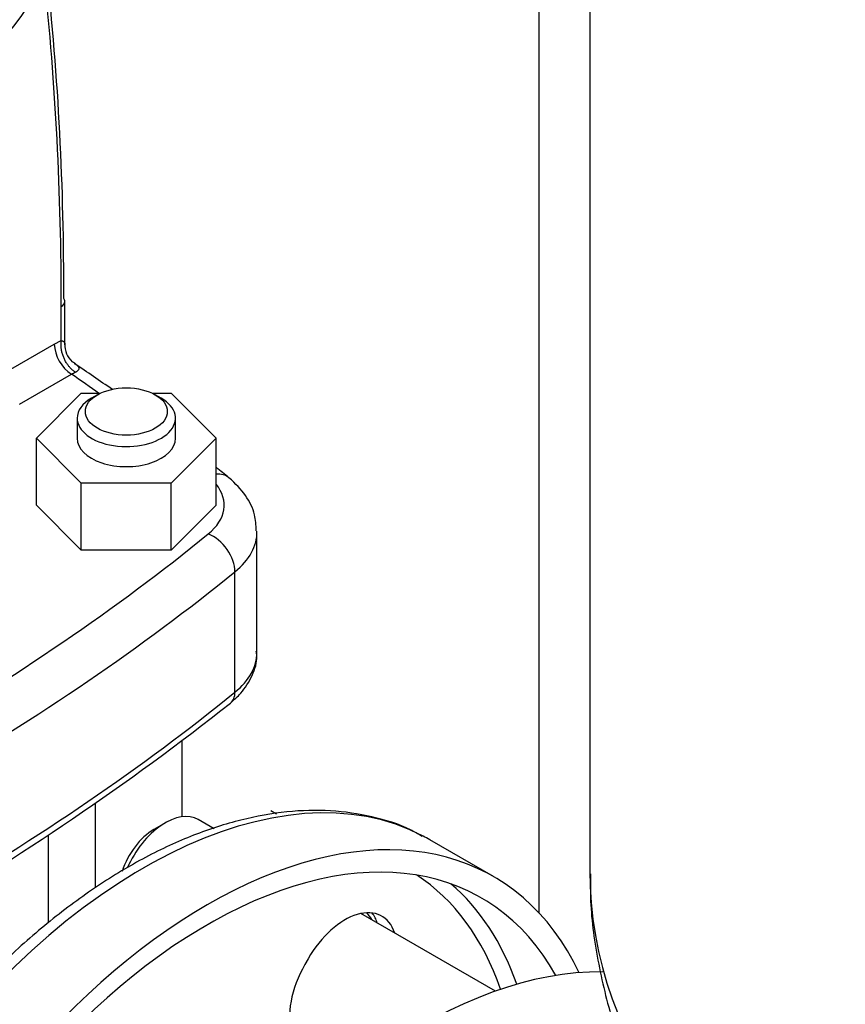
# Model space of a CAD drawing. Units: millimetres. Extents: x 100 to 4113, y 100 to 2870.
# Drawn here: x 2988 to 3099, y 1564 to 1696 of the extents above; entities that cross this region are included whole.
import ezdxf

# ---------------------------------------------------------------- set-up
doc = ezdxf.new("R2010")
doc.units = ezdxf.units.MM
for name, color, linetype in [('5SV12R022T_A_DD', 7, 'Continuous'), ('Default', 7, 'Continuous'), ('M16_FULL_HEX_NUT', 7, 'Continuous'), ('M16_PLAIN_WASHER', 7, 'Continuous'), ('M16_X_100_LG_HEX', 7, 'Continuous'), ('ROLLY_DN32', 7, 'Continuous'), ('ZILMET_24_LH_(NO', 7, 'Continuous')]:
    doc.layers.add(name, color=color, linetype=linetype)

# ---------------------------------------------------------------- blocks, each defined once
blk = doc.blocks.new('SE3')
at = {"layer": '5SV12R022T_A_DD', "color": 7, "linetype": 'Continuous'}
for p, q in [((3057.54, 1733.9), (3057.54, 1576.17)), ((2993.45, 1652.93), (2993.45, 1657.51)), ((2993.93, 1652.39), (2993.93, 1658.19)), ((2985.53, 1648.45), (2992.5, 1652.47)), ((2992.5, 1652.47), (2993.45, 1652.93)), ((2987.86, 1644.41), (2994.83, 1648.43)), ((2990.11, 1639.83), (2996.14, 1645.86)), ((2996.14, 1645.86), (2998.66, 1645.86)), ((2998.29, 1645.67), (2997.51, 1645.22)), ((3005.7, 1645.86), (3008.21, 1645.86)), ((3006.84, 1645.22), (3006.07, 1645.67)), ((3008.21, 1645.86), (3014.24, 1639.83)), ((2995.58, 1642.52), (2995.58, 1639.83)), ((3008.78, 1639.83), (3008.78, 1642.52)), ((2990.11, 1630.85), (2990.11, 1639.83)), ((2996.14, 1633.79), (2990.11, 1639.83)), ((3014.24, 1639.83), (3008.21, 1633.79)), ((3014.24, 1630.85), (3014.24, 1639.83)), ((2996.14, 1624.81), (2996.14, 1633.79)), ((3008.21, 1633.79), (2996.14, 1633.79)), ((3008.21, 1624.81), (3008.21, 1633.79)), ((2996.14, 1624.81), (2990.11, 1630.85)), ((3014.24, 1630.85), (3008.21, 1624.81)), ((3019.72, 1611.09), (3019.72, 1627.25)), ((3008.21, 1624.81), (2996.14, 1624.81)), ((3016.77, 1605.75), (3016.77, 1621.92)), ((3009.66, 1589.02), (3009.66, 1599.27)), ((2998, 1590.81), (2998, 1579.47)), ((2991.73, 1574.83), (2991.73, 1586.49)), ((3051.49, 1581), (3042.93, 1585.94)), ((3026.59, 1569.96), (3026.15, 1569.2))]:
    blk.add_line(p, q, dxfattribs=at)
for centre, radius, start, end in [((2601.09, 1660.4), 392.69, 359.7359, 6.2253), ((2997.59, 1652.72), 5.1, 182.7936, 237.2065), ((2996.95, 1652.34), 3.02, 177.3138, 227.8311), ((2844.23, 1423.61), 271.99, 54.982, 56.2776), ((2844.23, 1423.61), 271.99, 50.8485, 51.3057), ((2792.11, 1887.59), 361.18, 291.6748, 308.338)]:
    blk.add_arc(centre, radius, start, end, dxfattribs=at)
for centre, major_axis, ratio, start_param, end_param in [((2916.93, 1722.73), (-77, 0), 0.57735, 0, 3.141593), ((2916.93, 1723.35), (77, 0), 0.57735, 3.166288, 6.25849), ((2916.93, 1713.48), (-77, 0), 0.57735, 1.227164, 3.141593), ((2855.68, 1588.77), (48.92, 258), 0.499186, -1.207946, -1.025598), ((2992.28, 1658.19), (-1.65, 0), 0.57735, 3.141594, 3.575423), ((2992.28, 1658.19), (-1.65, 0), 0.57735, 2.356198, 3.141594), ((2703.03, 1507.35), (380.6, 0), 0.57735, 0.681708, 0.697133), ((3002.18, 1642.52), (-6.6, 0), 0.57735, 0, 3.926991), ((3002.18, 1642.52), (-6.6, 0), 0.57735, 5.497787, 6.283185), ((3002.18, 1639.83), (-6.6, 0), 0.57735, 0, 3.141593), ((3013.18, 1631.12), (-2.77, -3.42), 0.665366, 3.141871, 3.724516), ((3003.77, 1630.85), (-11.55, 0), 0.57735, 2.52336, 3.576243), ((2703.03, 1754.34), (380.6, 0), 0.57735, 5.330621, 5.664953), ((3013.18, 1623.39), (-2.77, 3.42), 0.665366, 3.828214, 5.399014), ((3003.77, 1627.25), (-15.95, 0), 0.57735, 2.52336, 3.151627), ((2703.03, 1750.75), (385, 0), 0.57735, 5.330621, 5.664953), ((3003.77, 1611.09), (-15.95, 0), 0.57735, 2.52336, 3.141593), ((2703.03, 1734.58), (385, 0), 0.57735, 5.330621, 5.664953), ((3014.08, 1606.85), (-2.08, 2.56), 0.665366, 3.14107, 3.828214), ((3004.43, 1519.25), (38.5, 66.68), 0.57735, 0.022925, 2.81031), ((3012.99, 1514.31), (-38.5, -66.68), 0.57735, 2.763976, 5.946605), ((3012.99, 1514.31), (-36.85, -63.83), 0.57735, 2.80974, 6.108518), ((3004.43, 1519.25), (38.5, 66.68), 0.57735, 0, 0.022925), ((3004.04, 1519.48), (-36.02, -62.4), 0.57735, 2.675257, 3.110727), ((3005.21, 1518.8), (36.85, 63.83), 0.57735, 5.823002, 6.17745), ((3031.54, 1567.11), (-4.95, -8.57), 0.57735, 2.66571, 4.712389), ((3029.21, 1568.45), (-4.95, -8.57), 0.57735, 2.66571, 2.903652), ((3031.1, 1566.34), (4.95, 8.57), 0.57735, 1.570796, 3.785094)]:
    blk.add_ellipse(centre, major_axis=major_axis, ratio=ratio, start_param=start_param, end_param=end_param, dxfattribs=at)
blk.add_ellipse((3002.18, 1643.42), major_axis=(5.5, 0), ratio=0.57735, dxfattribs=at)
blk.add_rational_spline([(2995.34, 1648.71), (2994, 1649.52), (2993.22, 1651.25), (2993.45, 1652.93)], [1.17157033189, 0.945285732997, 0.942836685094, 1.16422318818], degree=3, dxfattribs=at)
for points, knots in [([(2993.45, 1652.93), (2993.47, 1652.92), (2993.51, 1652.92), (2993.56, 1652.91), (2993.62, 1652.9), (2993.67, 1652.88), (2993.71, 1652.85), (2993.76, 1652.81), (2993.81, 1652.76), (2993.86, 1652.7), (2993.89, 1652.62), (2993.93, 1652.52), (2993.93, 1652.43), (2993.93, 1652.38)], [0, 0, 0, 0, 0.0301365, 0.0622172, 0.0963932, 0.1327893, 0.1715089, 0.2126381, 0.2757034, 0.3458143, 0.414639, 0.4935603, 0.628845, 0.628845, 0.628845, 0.628845]), ([(2995.34, 1648.71), (2995.37, 1648.72), (2995.41, 1648.74), (2995.48, 1648.78), (2995.54, 1648.81), (2995.61, 1648.86), (2995.69, 1648.92), (2995.79, 1649.02), (2995.85, 1649.16), (2995.82, 1649.34), (2995.71, 1649.49), (2995.59, 1649.61), (2995.46, 1649.72), (2995.3, 1649.84), (2995.12, 1649.97), (2994.98, 1650.06), (2994.92, 1650.1)], [0, 0, 0, 0, 0.022714, 0.046147, 0.070331, 0.095314, 0.14492, 0.200366, 0.319752, 0.453324, 0.594042, 0.669711, 0.735171, 0.831942, 0.920514, 1, 1, 1, 1]), ([(3019.61, 1627.39), (3019.59, 1628.19), (3019.52, 1629.76), (3018.21, 1632.38), (3016.85, 1633.71), (3015.95, 1634.53)], [0, 0, 0, 0, 0.263776, 0.609046, 1, 1, 1, 1]), ([(3016.16, 1604.29), (3016.69, 1604.75), (3017.82, 1605.78), (3019.15, 1607.9), (3019.82, 1609.98), (3019.66, 1611.03), (3019.62, 1611.27)], [0, 0, 0, 0, 0.227661, 0.578914, 0.914062, 1, 1, 1, 1]), ([(3041.89, 1586.38), (3041.32, 1586.72), (3039.38, 1587.87), (3035.15, 1589.15), (3029.64, 1589.98), (3023.72, 1589.83), (3017.57, 1588.73), (3011.21, 1586.68), (3004.76, 1583.71), (2998.31, 1579.85), (2991.94, 1575.16), (2985.74, 1569.72), (2979.81, 1563.61), (2974.21, 1556.9), (2969.01, 1549.7), (2964.29, 1542.09), (2960.1, 1534.18), (2956.5, 1526.07), (2953.54, 1517.87), (2951.25, 1509.68), (2949.69, 1501.6), (2948.86, 1493.75), (2948.8, 1486.22), (2949.51, 1479.11), (2951, 1472.53), (2952.94, 1467.4), (2954.45, 1464.54), (2955.05, 1463.54)], [0, 0, 0, 0, 0.0120267, 0.0481125, 0.0842799, 0.1208206, 0.1578525, 0.1953173, 0.2330644, 0.2709444, 0.3088465, 0.346717, 0.384544, 0.4223308, 0.4600877, 0.4978281, 0.535567, 0.5733172, 0.6110919, 0.6489072, 0.6867781, 0.7247169, 0.7627289, 0.8008026, 0.8388791, 0.8768351, 0.898757, 0.898757, 0.898757, 0.898757])]:
    blk.add_open_spline(points, degree=3, knots=knots, dxfattribs=at)
blk.add_open_spline([(2994.83, 1648.43), (2995, 1648.54), (2995.17, 1648.64), (2995.34, 1648.71)], degree=3, dxfattribs=at)
at = {"layer": 'M16_FULL_HEX_NUT', "color": 7, "linetype": 'Continuous'}
blk.add_line((3021.59, 1589.86), (3022.32, 1589.43), dxfattribs=at)
at = {"layer": 'M16_PLAIN_WASHER', "color": 7, "linetype": 'Continuous'}
blk.add_ellipse((3029.21, 1568.45), major_axis=(4.67, 8.1), ratio=0.57735, start_param=5.938484, end_param=6.154581, dxfattribs=at)
at = {"layer": 'M16_X_100_LG_HEX', "color": 7, "linetype": 'Continuous'}
for p, q in [((3013.96, 1587.42), (3011.83, 1588.65)), ((3007.43, 1588.21), (3005.88, 1587.32)), ((3051.72, 1565.62), (3033.68, 1576.04))]:
    blk.add_line(p, q, dxfattribs=at)
for centre, major_axis, start_param, end_param in [((3007.43, 1581.03), (-4.4, -7.62), 3.141593, 4.891987), ((3005.88, 1581.93), (3.3, 5.72), 0.785398, 1.930741)]:
    blk.add_ellipse(centre, major_axis=major_axis, ratio=0.57735, start_param=start_param, end_param=end_param, dxfattribs=at)
at = {"layer": 'ROLLY_DN32', "color": 7, "linetype": 'Continuous'}
blk.add_ellipse((3041.38, 1497.92), major_axis=(-38.5, -66.68), ratio=0.57735, start_param=3.454812, end_param=5.74292, dxfattribs=at)
at = {"layer": 'ZILMET_24_LH_(NO', "color": 7, "linetype": 'Continuous'}
blk.add_line((3064.39, 1838.16), (3064.39, 1581.87), dxfattribs=at)
blk.add_ellipse((3212.89, 1581.87), major_axis=(148.5, 0), ratio=0.57735, start_param=3.141593, end_param=6.283185, dxfattribs=at)
blk.add_open_spline([(3064.51, 1581.35), (3064.49, 1580.2), (3064.42, 1576.58), (3065.36, 1569.7), (3067.37, 1561.36), (3070.49, 1553.04), (3074.66, 1544.88), (3079.89, 1536.91), (3086.2, 1529.19), (3093.57, 1521.78), (3101.69, 1515), (3110.4, 1508.88), (3119.53, 1503.44), (3129.3, 1498.51), (3139.64, 1494.13), (3150.44, 1490.36), (3161.54, 1487.23), (3172.62, 1484.79), (3182.85, 1483.12), (3191.82, 1482.08), (3201.72, 1481.29), (3208.1, 1481.18), (3212.89, 1481.11)], degree=3, knots=[0, 0, 0, 0, 0.018621, 0.068835, 0.119444, 0.170607, 0.222498, 0.275297, 0.329193, 0.384384, 0.441088, 0.493035, 0.545721, 0.599087, 0.653021, 0.707326, 0.761627, 0.815105, 0.865363, 0.904904, 0.940235, 1, 1, 1, 1], dxfattribs=at)

msp = doc.modelspace()

# ---------------------------------------------------------------- block references
at = {"layer": 'Default'}
msp.add_blockref('SE3', (0, 0), dxfattribs=at)

doc.saveas('drawing.dxf')
